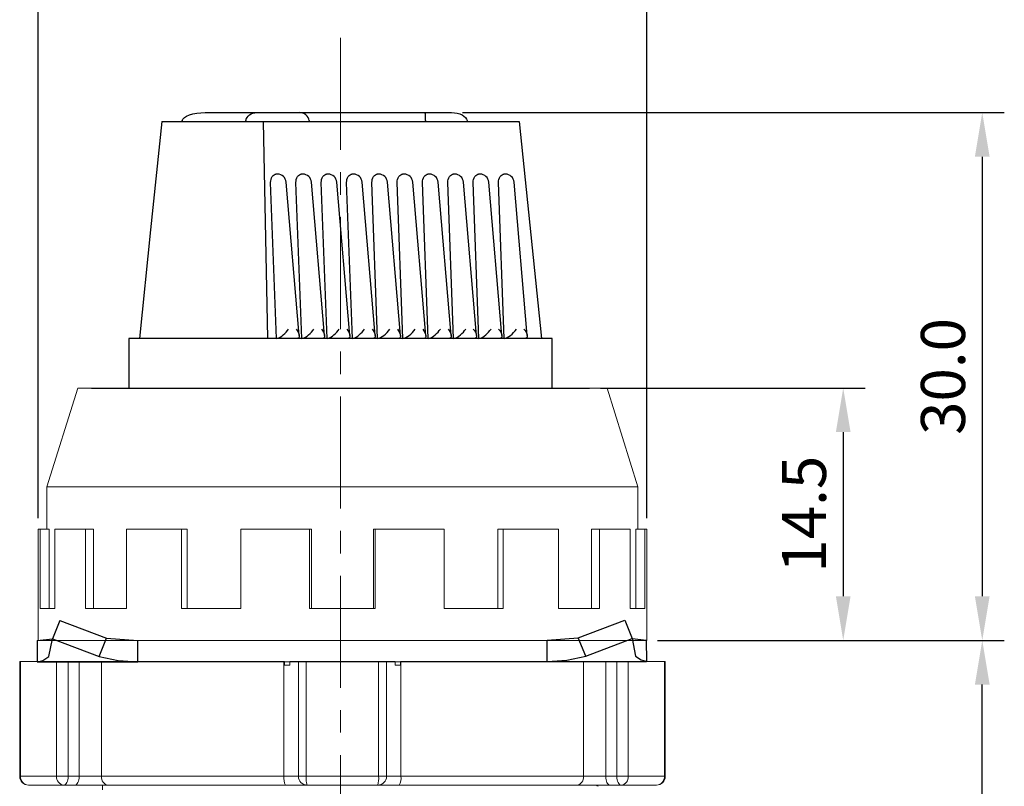
# Model space of a CAD drawing. Units: millimetres. Extents: x 6543 to 10016, y -2046 to 544.
# Drawn here: x 6721 to 6776, y -1902 to -1858 of the extents above; entities that cross this region are included whole.
import ezdxf

# ---------------------------------------------------------------- set-up
doc = ezdxf.new("R2010")
doc.units = ezdxf.units.MM
doc.linetypes.add('CENTER', pattern=[10.16, 6.35, -1.27, 1.27, -1.27])
doc.styles.get("Standard").update_dxf_attribs({"font": 'arial.ttf'})
doc.dimstyles.new('ISO-25', dxfattribs={"dimtxt": 2.5, "dimasz": 2.5, "dimexe": 1.25, "dimexo": 0.625, "dimtad": 1, "dimdec": 1, "dimtxsty": 'Standard', "dimcen": 2.5, "dimadec": 0, "dimazin": 0, "dimtfac": 1, "dimtdec": 1, "dimtmove": 0, "dimatfit": 3, "dimfxl": 0, "dimarcsym": 0})

# ---------------------------------------------------------------- blocks, each defined once
blk = doc.blocks.new('*D178')
at = {"color": 0, "lineweight": -2}
for p, q in [((6745.673, -1863.392), (6776.382, -1863.392)), ((6775.132, -1865.892), (6775.132, -1890.801)), ((6756.713, -1893.301), (6776.382, -1893.301))]:
    blk.add_line(p, q, dxfattribs=at)
at = {"color": 0}
for points in [[(6774.715, -1865.892), (6775.549, -1865.892), (6775.132, -1863.392)], [(6774.715, -1890.801), (6775.549, -1890.801), (6775.132, -1893.301)]]:
    blk.add_solid(points, dxfattribs=at)
at = {"layer": 'DEFPOINTS', "color": 0}
for p in [(6745.048, -1863.392), (6756.088, -1893.301), (6775.132, -1893.301)]:
    blk.add_point(p, dxfattribs=at)
at = {"color": 0, "insert": (6773.23, -1878.347), "char_height": 2.5, "attachment_point": 5, "rotation": 90}
blk.add_mtext('30.0', dxfattribs=at)
blk = doc.blocks.new('*D179')
at = {"color": 0, "lineweight": -2}
for p, q in [((6756.713, -1893.301), (6776.382, -1893.301)), ((6775.132, -1969.054), (6775.132, -1895.801)), ((6749.381, -1971.554), (6776.382, -1971.554))]:
    blk.add_line(p, q, dxfattribs=at)
at = {"color": 0}
for points in [[(6774.715, -1895.801), (6775.549, -1895.801), (6775.132, -1893.301)], [(6774.715, -1969.054), (6775.549, -1969.054), (6775.132, -1971.554)]]:
    blk.add_solid(points, dxfattribs=at)
at = {"layer": 'DEFPOINTS', "color": 0}
for p in [(6756.088, -1893.301), (6775.132, -1893.301), (6748.756, -1971.554)]:
    blk.add_point(p, dxfattribs=at)
at = {"color": 0, "insert": (6773.231, -1932.428), "char_height": 2.5, "attachment_point": 5, "rotation": 90}
blk.add_mtext('80.0', dxfattribs=at)
blk = doc.blocks.new('*D180')
at = {"color": 0, "lineweight": -2}
for p, q in [((6753.484, -1879.001), (6768.5, -1879.001)), ((6767.25, -1881.501), (6767.25, -1890.801)), ((6756.713, -1893.301), (6768.5, -1893.301))]:
    blk.add_line(p, q, dxfattribs=at)
at = {"color": 0}
for points in [[(6766.834, -1881.501), (6767.667, -1881.501), (6767.25, -1879.001)], [(6766.834, -1890.801), (6767.667, -1890.801), (6767.25, -1893.301)]]:
    blk.add_solid(points, dxfattribs=at)
at = {"layer": 'DEFPOINTS', "color": 0}
for p in [(6752.859, -1879.001), (6756.088, -1893.301), (6767.25, -1893.301)]:
    blk.add_point(p, dxfattribs=at)
at = {"color": 0, "insert": (6765.349, -1886.151), "char_height": 2.5, "attachment_point": 5, "rotation": 90}
blk.add_mtext('14.5', dxfattribs=at)
blk = doc.blocks.new('*D185')
at = {"color": 0, "lineweight": -2}
for p, q in [((6721.611, -1886.376), (6721.611, -1853.265)), ((6756.111, -1886.376), (6756.111, -1853.265)), ((6724.111, -1854.515), (6753.611, -1854.515))]:
    blk.add_line(p, q, dxfattribs=at)
at = {"color": 0}
for points in [[(6724.111, -1854.098), (6724.111, -1854.931), (6721.611, -1854.515)], [(6753.611, -1854.098), (6753.611, -1854.931), (6756.111, -1854.515)]]:
    blk.add_solid(points, dxfattribs=at)
at = {"layer": 'DEFPOINTS', "color": 0}
for p in [(6756.111, -1854.515), (6721.611, -1887.001), (6756.111, -1887.001)]:
    blk.add_point(p, dxfattribs=at)
at = {"color": 0, "insert": (6738.861, -1852.612), "char_height": 2.5, "attachment_point": 5}
blk.add_mtext('%%c34.0', dxfattribs=at)

msp = doc.modelspace()

# ---------------------------------------------------------------- linework, layer by layer
at = {"color": 0, "linetype": 'CENTER', "lineweight": 13}
msp.add_line((6738.751, -1859.159), (6738.751, -1974.501), dxfattribs=at)
at = {"color": 0, "linetype": 'Continuous'}
for p, q in [((6731.076, -1863.392), (6734.276, -1863.392)), ((6734.001, -1863.392), (6736.417, -1863.392)), ((6736.063, -1863.392), (6742.185, -1863.392)), ((6741.113, -1863.392), (6741.307, -1863.392)), ((6742.185, -1863.392), (6743.5, -1863.392)), ((6743.5, -1863.392), (6745.048, -1863.392)), ((6728.615, -1863.892), (6734.365, -1863.892)), ((6729.771, -1863.849), (6729.761, -1863.892)), ((6733.39, -1863.849), (6733.386, -1863.892)), ((6734.365, -1863.892), (6734.613, -1876.2)), ((6734.365, -1863.892), (6748.886, -1863.892)), ((6736.97, -1863.849), (6736.974, -1863.892)), ((6743.578, -1863.849), (6743.578, -1863.892)), ((6745.922, -1863.849), (6745.928, -1863.892)), ((6748.886, -1863.892), (6750.138, -1876.2)), ((6735.175, -1866.881), (6735.151, -1866.881)), ((6736.61, -1866.881), (6736.587, -1866.881)), ((6738.046, -1866.881), (6738.022, -1866.881)), ((6739.481, -1866.881), (6739.458, -1866.881)), ((6740.917, -1866.881), (6740.893, -1866.881)), ((6742.353, -1866.881), (6742.329, -1866.881)), ((6743.788, -1866.881), (6743.764, -1866.881)), ((6745.224, -1866.881), (6745.2, -1866.881)), ((6746.659, -1866.881), (6746.635, -1866.881)), ((6748.095, -1866.881), (6748.071, -1866.881)), ((6735.115, -1876.2), (6734.791, -1867.364)), ((6736.414, -1876.027), (6735.673, -1867.339)), ((6736.551, -1876.2), (6736.227, -1867.364)), ((6737.85, -1876.027), (6737.109, -1867.339)), ((6737.986, -1876.2), (6737.662, -1867.364)), ((6739.285, -1876.027), (6738.544, -1867.339)), ((6739.422, -1876.2), (6739.098, -1867.364)), ((6740.721, -1876.027), (6739.98, -1867.339)), ((6740.857, -1876.2), (6740.534, -1867.364)), ((6742.156, -1876.027), (6741.415, -1867.339)), ((6742.293, -1876.2), (6741.969, -1867.364)), ((6743.592, -1876.027), (6742.851, -1867.339)), ((6743.729, -1876.2), (6743.405, -1867.364)), ((6745.027, -1876.027), (6744.287, -1867.339)), ((6745.164, -1876.2), (6744.84, -1867.364)), ((6746.463, -1876.027), (6745.722, -1867.339)), ((6746.6, -1876.2), (6746.276, -1867.364)), ((6747.898, -1876.027), (6747.158, -1867.339)), ((6748.035, -1876.2), (6747.711, -1867.364)), ((6749.334, -1876.027), (6748.593, -1867.339)), ((6727.363, -1876.2), (6726.744, -1876.2)), ((6726.744, -1876.2), (6726.744, -1879.001)), ((6734.613, -1876.2), (6727.363, -1876.2)), ((6750.758, -1876.2), (6734.613, -1876.2)), ((6750.758, -1879.001), (6750.758, -1876.2)), ((6724.643, -1879.001), (6738.861, -1879.001)), ((6738.861, -1879.001), (6752.859, -1879.001)), ((6722.84, -1892.181), (6722.419, -1893.222)), ((6722.84, -1892.181), (6725.483, -1893.18)), ((6752.225, -1893.157), (6754.864, -1892.153)), ((6754.864, -1892.153), (6755.292, -1893.194)), ((6721.561, -1893.314), (6722.425, -1893.206)), ((6721.561, -1893.314), (6721.563, -1894.515)), ((6722.213, -1894.221), (6722.419, -1893.222)), ((6722.419, -1893.222), (6725.063, -1894.221)), ((6725.063, -1894.221), (6725.483, -1893.18)), ((6725.483, -1893.18), (6727.26, -1893.313)), ((6727.26, -1893.313), (6750.462, -1893.289)), ((6727.261, -1894.514), (6727.26, -1893.313)), ((6750.462, -1893.294), (6752.225, -1893.157)), ((6750.463, -1894.495), (6750.462, -1893.294)), ((6752.653, -1894.197), (6752.225, -1893.157)), ((6752.653, -1894.197), (6755.292, -1893.194)), ((6755.292, -1893.194), (6755.466, -1894.192)), ((6755.299, -1893.185), (6756.088, -1893.284)), ((6756.088, -1893.284), (6756.089, -1894.485)), ((6721.563, -1894.515), (6727.261, -1894.514)), ((6727.261, -1894.514), (6750.463, -1894.49))]:
    msp.add_line(p, q, dxfattribs=at)
at = {"color": 7, "linetype": 'Continuous', "lineweight": 15}
for p, q in [((6723.861, -1879.001), (6722.111, -1884.601)), ((6723.861, -1879.001), (6738.861, -1879.001)), ((6738.861, -1879.001), (6753.861, -1879.001)), ((6755.611, -1884.601), (6753.861, -1879.001)), ((6722.111, -1884.601), (6722.111, -1887.001)), ((6722.111, -1884.601), (6738.861, -1884.601)), ((6738.861, -1884.601), (6755.611, -1884.601)), ((6755.611, -1887.001), (6755.611, -1884.601)), ((6721.611, -1887.001), (6721.611, -1893.301)), ((6721.727, -1887.001), (6721.611, -1887.001)), ((6721.727, -1887.001), (6721.727, -1891.501)), ((6722.231, -1887.001), (6721.727, -1887.001)), ((6722.231, -1887.001), (6722.231, -1891.501)), ((6722.556, -1887.001), (6722.556, -1891.501)), ((6724.292, -1887.001), (6722.556, -1887.001)), ((6724.292, -1887.001), (6724.292, -1891.501)), ((6724.745, -1887.001), (6724.292, -1887.001)), ((6724.745, -1887.001), (6724.745, -1891.501)), ((6726.615, -1887.001), (6726.615, -1891.501)), ((6729.742, -1887.001), (6726.615, -1887.001)), ((6729.742, -1887.001), (6729.742, -1891.501)), ((6730.056, -1887.001), (6729.742, -1887.001)), ((6730.056, -1887.001), (6730.056, -1891.501)), ((6733.099, -1887.001), (6733.099, -1891.501)), ((6736.998, -1887.001), (6733.099, -1887.001)), ((6736.998, -1887.001), (6736.998, -1891.501)), ((6737.11, -1887.001), (6736.998, -1887.001)), ((6737.11, -1887.001), (6737.11, -1891.501)), ((6740.612, -1887.001), (6740.612, -1891.501)), ((6740.724, -1887.001), (6740.612, -1887.001)), ((6740.724, -1887.001), (6740.724, -1891.501)), ((6744.623, -1887.001), (6740.724, -1887.001)), ((6744.623, -1887.001), (6744.623, -1891.501)), ((6747.666, -1887.001), (6747.666, -1891.501)), ((6747.98, -1887.001), (6747.666, -1887.001)), ((6747.98, -1887.001), (6747.98, -1891.501)), ((6751.107, -1887.001), (6747.98, -1887.001)), ((6751.107, -1887.001), (6751.107, -1891.501)), ((6752.976, -1887.001), (6752.976, -1891.501)), ((6753.43, -1887.001), (6752.976, -1887.001)), ((6755.166, -1887.001), (6753.43, -1887.001)), ((6753.43, -1887.001), (6753.43, -1891.501)), ((6755.166, -1887.001), (6755.166, -1891.501)), ((6755.491, -1887.001), (6755.491, -1891.501)), ((6755.995, -1887.001), (6755.491, -1887.001)), ((6755.995, -1887.001), (6755.995, -1891.501)), ((6756.111, -1887.001), (6755.995, -1887.001)), ((6756.111, -1893.301), (6756.111, -1887.001)), ((6721.727, -1891.501), (6722.556, -1891.501)), ((6724.292, -1891.501), (6726.615, -1891.501)), ((6729.742, -1891.501), (6733.099, -1891.501)), ((6736.998, -1891.501), (6740.724, -1891.501)), ((6744.623, -1891.501), (6747.98, -1891.501)), ((6751.107, -1891.501), (6753.43, -1891.501)), ((6755.166, -1891.501), (6755.995, -1891.501)), ((6721.611, -1893.301), (6738.861, -1893.301)), ((6738.861, -1893.301), (6756.111, -1893.301)), ((6720.564, -1894.502), (6720.564, -1901.002)), ((6720.564, -1894.502), (6720.607, -1894.502)), ((6720.607, -1894.502), (6720.607, -1901.002)), ((6720.607, -1894.502), (6722.659, -1894.502)), ((6722.659, -1901.002), (6722.659, -1894.502)), ((6722.659, -1894.502), (6723.314, -1894.502)), ((6723.314, -1894.502), (6723.314, -1901.002)), ((6723.314, -1894.502), (6723.939, -1894.502)), ((6723.939, -1894.502), (6723.939, -1901.002)), ((6723.939, -1894.502), (6725.198, -1894.502)), ((6725.198, -1894.502), (6725.198, -1901.002)), ((6725.198, -1894.502), (6735.546, -1894.502)), ((6735.546, -1894.502), (6735.572, -1894.502)), ((6735.546, -1894.502), (6735.546, -1901.002)), ((6735.572, -1894.702), (6735.572, -1894.502)), ((6735.872, -1894.702), (6735.572, -1894.702)), ((6735.872, -1894.502), (6735.872, -1894.702)), ((6735.872, -1894.502), (6736.362, -1894.502)), ((6736.362, -1901.002), (6736.362, -1894.502)), ((6736.362, -1894.502), (6736.811, -1894.502)), ((6736.811, -1894.502), (6736.811, -1901.002)), ((6736.811, -1894.502), (6740.913, -1894.502)), ((6740.913, -1901.002), (6740.913, -1894.502)), ((6740.913, -1894.502), (6741.362, -1894.502)), ((6741.362, -1894.502), (6741.362, -1901.002)), ((6741.362, -1894.502), (6741.852, -1894.502)), ((6741.852, -1894.702), (6741.852, -1894.502)), ((6742.152, -1894.702), (6741.852, -1894.702)), ((6742.152, -1894.502), (6742.152, -1894.702)), ((6742.152, -1894.502), (6742.178, -1894.502)), ((6742.178, -1894.502), (6742.178, -1901.002)), ((6742.178, -1894.502), (6752.526, -1894.502)), ((6752.526, -1894.502), (6752.526, -1901.002)), ((6752.526, -1894.502), (6753.785, -1894.502)), ((6753.785, -1894.502), (6753.785, -1901.002)), ((6753.785, -1894.502), (6754.411, -1894.502)), ((6754.411, -1901.002), (6754.411, -1894.502)), ((6754.411, -1894.502), (6755.066, -1894.502)), ((6755.066, -1894.502), (6755.066, -1901.002)), ((6755.066, -1894.502), (6757.117, -1894.502)), ((6757.117, -1901.002), (6757.117, -1894.502)), ((6757.117, -1894.502), (6757.161, -1894.502)), ((6757.161, -1901.002), (6757.161, -1894.502)), ((6720.607, -1901.002), (6722.659, -1901.002)), ((6723.314, -1901.002), (6722.659, -1901.002)), ((6723.314, -1901.002), (6723.939, -1901.002)), ((6723.939, -1901.002), (6725.198, -1901.002)), ((6725.198, -1901.002), (6735.546, -1901.002)), ((6735.546, -1901.002), (6736.362, -1901.002)), ((6736.811, -1901.002), (6736.362, -1901.002)), ((6736.811, -1901.002), (6740.913, -1901.002)), ((6741.362, -1901.002), (6740.913, -1901.002)), ((6741.362, -1901.002), (6742.178, -1901.002)), ((6742.178, -1901.002), (6752.526, -1901.002)), ((6752.526, -1901.002), (6753.785, -1901.002)), ((6753.785, -1901.002), (6754.411, -1901.002)), ((6755.066, -1901.002), (6754.411, -1901.002)), ((6755.066, -1901.002), (6757.117, -1901.002)), ((6723.064, -1901.502), (6721.064, -1901.502)), ((6723.689, -1901.502), (6723.064, -1901.502)), ((6725.578, -1901.502), (6723.689, -1901.502)), ((6725.261, -1901.501), (6725.261, -1901.772)), ((6735.638, -1901.502), (6725.578, -1901.502)), ((6736.862, -1901.502), (6735.638, -1901.502)), ((6740.862, -1901.502), (6736.862, -1901.502)), ((6742.086, -1901.502), (6740.862, -1901.502)), ((6752.146, -1901.502), (6742.086, -1901.502)), ((6754.035, -1901.502), (6752.146, -1901.502)), ((6754.661, -1901.502), (6754.035, -1901.502)), ((6756.661, -1901.502), (6754.661, -1901.502))]:
    msp.add_line(p, q, dxfattribs=at)
msp.add_line((6750.463, -1894.495), (6756.089, -1894.489))
at = {"color": 8, "linetype": 'Continuous', "lineweight": 15}
for p, q in [((6720.607, -1901.002), (6720.564, -1901.002)), ((6757.161, -1901.002), (6757.117, -1901.002))]:
    msp.add_line(p, q, dxfattribs=at)
at = {"color": 0, "linetype": 'Continuous', "flags": 128}
for points in [[(6729.771, -1863.849), (6729.814, -1863.758), (6729.901, -1863.671), (6730.028, -1863.592), (6730.191, -1863.524), (6730.384, -1863.468), (6730.601, -1863.426), (6730.835, -1863.401), (6731.076, -1863.392)], [(6733.39, -1863.849), (6733.411, -1863.758), (6733.451, -1863.671), (6733.511, -1863.592), (6733.587, -1863.524), (6733.677, -1863.468), (6733.779, -1863.426), (6733.888, -1863.401), (6734.001, -1863.392)], [(6736.97, -1863.849), (6736.952, -1863.758), (6736.915, -1863.671), (6736.861, -1863.592), (6736.792, -1863.524), (6736.71, -1863.468), (6736.618, -1863.426), (6736.519, -1863.401), (6736.417, -1863.392)], [(6743.5, -1863.392), (6743.501, -1863.392), (6743.574, -1863.463)], [(6745.048, -1863.392), (6745.209, -1863.401), (6745.366, -1863.426), (6745.511, -1863.468), (6745.64, -1863.524), (6745.749, -1863.592), (6745.834, -1863.671), (6745.893, -1863.758), (6745.922, -1863.849)], [(6728.615, -1863.892), (6727.985, -1870.046), (6727.363, -1876.2)], [(6734.791, -1867.364), (6734.795, -1867.27), (6734.811, -1867.179), (6734.84, -1867.096), (6734.88, -1867.023), (6734.93, -1866.963), (6734.988, -1866.919), (6735.053, -1866.892), (6735.089, -1866.885)], [(6736.227, -1867.364), (6736.23, -1867.27), (6736.246, -1867.179), (6736.275, -1867.096), (6736.315, -1867.023), (6736.366, -1866.963), (6736.424, -1866.919), (6736.488, -1866.892), (6736.524, -1866.885)], [(6737.662, -1867.364), (6737.666, -1867.27), (6737.682, -1867.179), (6737.711, -1867.096), (6737.751, -1867.023), (6737.801, -1866.963), (6737.859, -1866.919), (6737.924, -1866.892), (6737.96, -1866.885)], [(6739.098, -1867.364), (6739.101, -1867.27), (6739.117, -1867.179), (6739.146, -1867.096), (6739.186, -1867.023), (6739.237, -1866.963), (6739.295, -1866.919), (6739.359, -1866.892), (6739.395, -1866.885)], [(6740.534, -1867.364), (6740.537, -1867.27), (6740.553, -1867.179), (6740.582, -1867.096), (6740.622, -1867.023), (6740.672, -1866.963), (6740.731, -1866.919), (6740.795, -1866.892), (6740.831, -1866.885)], [(6741.969, -1867.364), (6741.972, -1867.27), (6741.988, -1867.179), (6742.017, -1867.096), (6742.057, -1867.023), (6742.108, -1866.963), (6742.166, -1866.919), (6742.23, -1866.892), (6742.266, -1866.885)], [(6743.405, -1867.364), (6743.408, -1867.27), (6743.424, -1867.179), (6743.453, -1867.096), (6743.493, -1867.023), (6743.543, -1866.963), (6743.602, -1866.919), (6743.666, -1866.892), (6743.702, -1866.885)], [(6744.84, -1867.364), (6744.843, -1867.27), (6744.859, -1867.179), (6744.888, -1867.096), (6744.928, -1867.023), (6744.979, -1866.963), (6745.037, -1866.919), (6745.101, -1866.892), (6745.137, -1866.885)], [(6746.276, -1867.364), (6746.279, -1867.27), (6746.295, -1867.179), (6746.324, -1867.096), (6746.364, -1867.023), (6746.414, -1866.963), (6746.473, -1866.919), (6746.537, -1866.892), (6746.573, -1866.885)], [(6747.711, -1867.364), (6747.714, -1867.27), (6747.731, -1867.179), (6747.759, -1867.096), (6747.8, -1867.023), (6747.85, -1866.963), (6747.908, -1866.919), (6747.972, -1866.892), (6748.008, -1866.885)], [(6735.115, -1876.2), (6735.181, -1876.184), (6735.255, -1876.155), (6735.335, -1876.111), (6735.418, -1876.055), (6735.503, -1875.988), (6735.586, -1875.913), (6735.666, -1875.831), (6735.739, -1875.745), (6735.803, -1875.658)], [(6736.231, -1875.658), (6736.296, -1875.745), (6736.348, -1875.831), (6736.386, -1875.913), (6736.408, -1875.988), (6736.415, -1876.055), (6736.406, -1876.111), (6736.38, -1876.155), (6736.34, -1876.184), (6736.286, -1876.2)], [(6736.551, -1876.2), (6736.616, -1876.184), (6736.69, -1876.155), (6736.77, -1876.111), (6736.854, -1876.055), (6736.939, -1875.988), (6737.022, -1875.913), (6737.101, -1875.831), (6737.174, -1875.745), (6737.239, -1875.658)], [(6737.667, -1875.658), (6737.731, -1875.745), (6737.783, -1875.831), (6737.821, -1875.913), (6737.844, -1875.988), (6737.851, -1876.055), (6737.841, -1876.111), (6737.816, -1876.155), (6737.775, -1876.184), (6737.721, -1876.2)], [(6737.986, -1876.2), (6738.052, -1876.184), (6738.126, -1876.155), (6738.206, -1876.111), (6738.289, -1876.055), (6738.374, -1875.988), (6738.458, -1875.913), (6738.537, -1875.831), (6738.61, -1875.745), (6738.674, -1875.658)], [(6739.102, -1875.658), (6739.167, -1875.745), (6739.219, -1875.831), (6739.257, -1875.913), (6739.279, -1875.988), (6739.286, -1876.055), (6739.277, -1876.111), (6739.251, -1876.155), (6739.211, -1876.184), (6739.157, -1876.2)], [(6739.422, -1876.2), (6739.487, -1876.184), (6739.561, -1876.155), (6739.641, -1876.111), (6739.725, -1876.055), (6739.81, -1875.988), (6739.893, -1875.913), (6739.972, -1875.831), (6740.046, -1875.745), (6740.11, -1875.658)], [(6740.538, -1875.658), (6740.602, -1875.745), (6740.654, -1875.831), (6740.692, -1875.913), (6740.715, -1875.988), (6740.722, -1876.055), (6740.712, -1876.111), (6740.687, -1876.155), (6740.646, -1876.184), (6740.592, -1876.2)], [(6740.857, -1876.2), (6740.932, -1876.181), (6741.016, -1876.145), (6741.108, -1876.091), (6741.203, -1876.023), (6741.298, -1875.942), (6741.389, -1875.852), (6741.472, -1875.756), (6741.546, -1875.658)], [(6741.973, -1875.658), (6742.045, -1875.756), (6742.101, -1875.852), (6742.138, -1875.942), (6742.156, -1876.023), (6742.153, -1876.091), (6742.13, -1876.145), (6742.088, -1876.181), (6742.028, -1876.2)], [(6742.293, -1876.2), (6742.367, -1876.181), (6742.452, -1876.145), (6742.543, -1876.091), (6742.638, -1876.023), (6742.733, -1875.942), (6742.824, -1875.852), (6742.908, -1875.756), (6742.981, -1875.658)], [(6743.409, -1875.658), (6743.481, -1875.756), (6743.536, -1875.852), (6743.574, -1875.942), (6743.591, -1876.023), (6743.589, -1876.091), (6743.566, -1876.145), (6743.523, -1876.181), (6743.463, -1876.2)], [(6743.729, -1876.2), (6743.794, -1876.184), (6743.868, -1876.155), (6743.948, -1876.111), (6744.031, -1876.055), (6744.116, -1875.988), (6744.2, -1875.913), (6744.279, -1875.831), (6744.352, -1875.745), (6744.417, -1875.658)], [(6744.845, -1875.658), (6744.909, -1875.745), (6744.961, -1875.831), (6744.999, -1875.913), (6745.021, -1875.988), (6745.028, -1876.055), (6745.019, -1876.111), (6744.993, -1876.155), (6744.953, -1876.184), (6744.899, -1876.2)], [(6745.164, -1876.2), (6745.229, -1876.184), (6745.303, -1876.155), (6745.383, -1876.111), (6745.467, -1876.055), (6745.552, -1875.988), (6745.635, -1875.913), (6745.715, -1875.831), (6745.788, -1875.745), (6745.852, -1875.658)], [(6746.28, -1875.658), (6746.345, -1875.745), (6746.396, -1875.831), (6746.434, -1875.913), (6746.457, -1875.988), (6746.464, -1876.055), (6746.454, -1876.111), (6746.429, -1876.155), (6746.389, -1876.184), (6746.334, -1876.2)], [(6746.6, -1876.2), (6746.665, -1876.184), (6746.739, -1876.155), (6746.819, -1876.111), (6746.902, -1876.055), (6746.987, -1875.988), (6747.071, -1875.913), (6747.15, -1875.831), (6747.223, -1875.745), (6747.288, -1875.658)], [(6747.716, -1875.658), (6747.78, -1875.745), (6747.832, -1875.831), (6747.87, -1875.913), (6747.892, -1875.988), (6747.899, -1876.055), (6747.89, -1876.111), (6747.864, -1876.155), (6747.824, -1876.184), (6747.77, -1876.2)], [(6748.035, -1876.2), (6748.109, -1876.181), (6748.194, -1876.145), (6748.285, -1876.091), (6748.38, -1876.023), (6748.475, -1875.942), (6748.566, -1875.852), (6748.65, -1875.756), (6748.723, -1875.658)], [(6749.151, -1875.658), (6749.216, -1875.745), (6749.267, -1875.831), (6749.305, -1875.913), (6749.328, -1875.988), (6749.335, -1876.055), (6749.325, -1876.111), (6749.3, -1876.155), (6749.26, -1876.184), (6749.205, -1876.2)], [(6721.563, -1894.515), (6721.874, -1894.441), (6722.213, -1894.221)], [(6725.063, -1894.221), (6726.148, -1894.44), (6727.261, -1894.514)], [(6750.463, -1894.495), (6751.572, -1894.419), (6752.653, -1894.197)], [(6755.466, -1894.192), (6755.791, -1894.411), (6756.089, -1894.485)]]:
    msp.add_lwpolyline(points, dxfattribs=at)
at = {"color": 7, "linetype": 'Continuous', "lineweight": 15, "flags": 128}
for points in [[(6723.064, -1901.502), (6723.113, -1901.493), (6723.159, -1901.464), (6723.203, -1901.418), (6723.241, -1901.356), (6723.272, -1901.28), (6723.295, -1901.194), (6723.309, -1901.1), (6723.314, -1901.002)], [(6723.689, -1901.502), (6723.738, -1901.493), (6723.785, -1901.464), (6723.828, -1901.418), (6723.866, -1901.356), (6723.897, -1901.28), (6723.92, -1901.194), (6723.934, -1901.1), (6723.939, -1901.002)], [(6753.785, -1901.002), (6753.79, -1901.1), (6753.804, -1901.194), (6753.827, -1901.28), (6753.858, -1901.356), (6753.896, -1901.418), (6753.939, -1901.464), (6753.986, -1901.493), (6754.035, -1901.502)], [(6754.411, -1901.002), (6754.415, -1901.1), (6754.43, -1901.194), (6754.453, -1901.28), (6754.484, -1901.356), (6754.522, -1901.418), (6754.565, -1901.464), (6754.612, -1901.493), (6754.661, -1901.502)]]:
    msp.add_lwpolyline(points, dxfattribs=at)
at = {"color": 0, "linetype": 'Continuous'}
for centre, radius, start, end in [((6726.8, -1863.82), 16.777, 359.9029, 1.2217), ((6735.151, -1867.381), 0.5, 90, 97.1573), ((6735.175, -1867.381), 0.5, 4.8724, 90), ((6736.587, -1867.381), 0.5, 90, 97.1573), ((6736.61, -1867.381), 0.5, 4.8724, 90), ((6738.022, -1867.381), 0.5, 90, 97.1573), ((6738.046, -1867.381), 0.5, 4.8724, 90), ((6739.458, -1867.381), 0.5, 90, 97.1573), ((6739.481, -1867.381), 0.5, 4.8724, 90), ((6740.893, -1867.381), 0.5, 90, 97.1573), ((6740.917, -1867.381), 0.5, 4.8724, 90), ((6742.329, -1867.381), 0.5, 90, 97.1573), ((6742.353, -1867.381), 0.5, 4.8724, 90), ((6743.764, -1867.381), 0.5, 90, 97.1573), ((6743.788, -1867.381), 0.5, 4.8724, 90), ((6745.2, -1867.381), 0.5, 90, 97.1573), ((6745.224, -1867.381), 0.5, 4.8724, 90), ((6746.635, -1867.381), 0.5, 90, 97.1573), ((6746.659, -1867.381), 0.5, 4.8724, 90), ((6748.071, -1867.381), 0.5, 90, 97.1573), ((6748.095, -1867.381), 0.5, 4.8724, 90)]:
    msp.add_arc(centre, radius, start, end, dxfattribs=at)
at = {"color": 7, "linetype": 'Continuous', "lineweight": 15}
for centre, radius, start, end in [((6721.064, -1901.002), 0.5, 180, 270), ((6721.087, -1901.023), 0.48, 177.5071, 267.2689), ((6723.117, -1901.045), 0.46, 174.6438, 263.3834), ((6725.648, -1901.055), 0.452, 173.2765, 261.1277), ((6736.294, -1901.123), 0.757, 170.8249, 210.05), ((6736.862, -1901.002), 0.5, 180, 270), ((6738.068, -1901.126), 1.263, 174.3813, 197.3306), ((6739.656, -1901.126), 1.263, 342.6694, 5.6187), ((6740.862, -1901.002), 0.5, 270, 0), ((6741.43, -1901.123), 0.757, 329.95, 9.1751), ((6752.077, -1901.055), 0.452, 278.8723, 6.7235), ((6754.608, -1901.045), 0.46, 276.6166, 5.3562), ((6756.661, -1901.002), 0.5, 270, 0), ((6756.638, -1901.023), 0.48, 272.7311, 2.4929)]:
    msp.add_arc(centre, radius, start, end, dxfattribs=at)
msp.add_open_spline([(6753.355, -1901.569), (6753.318, -1901.547), (6753.281, -1901.524), (6753.244, -1901.501)], degree=3, dxfattribs=at)

# ---------------------------------------------------------------- dimensions: what is measured, and where the dimension line sits
at = {"color": 0}
dim = msp.add_linear_dim(base=(6756.111, -1854.515), p1=(6721.611, -1887.001), p2=(6756.111, -1887.001), text='%%c34.0', dimstyle='ISO-25', dxfattribs=at)
dim.commit()
dim.dimension.update_dxf_attribs({"geometry": '*D185', "text_midpoint": (6738.861, -1852.612)})
for base, p1, text, picture, middle in [((6775.132, -1893.301), (6745.048, -1863.392), '30.0', '*D178', (6773.23, -1878.347)), ((6767.25, -1893.301), (6752.859, -1879.001), '14.5', '*D180', (6765.349, -1886.151)), ((6775.132, -1893.301), (6748.756, -1971.554), '80.0', '*D179', (6773.231, -1932.428))]:
    dim = msp.add_linear_dim(base=base, p1=p1, p2=(6756.088, -1893.301), angle=90, text=text, dimstyle='ISO-25', dxfattribs=at)
    dim.commit()
    dim.dimension.update_dxf_attribs({"geometry": picture, "text_midpoint": middle})

doc.saveas('drawing.dxf')
